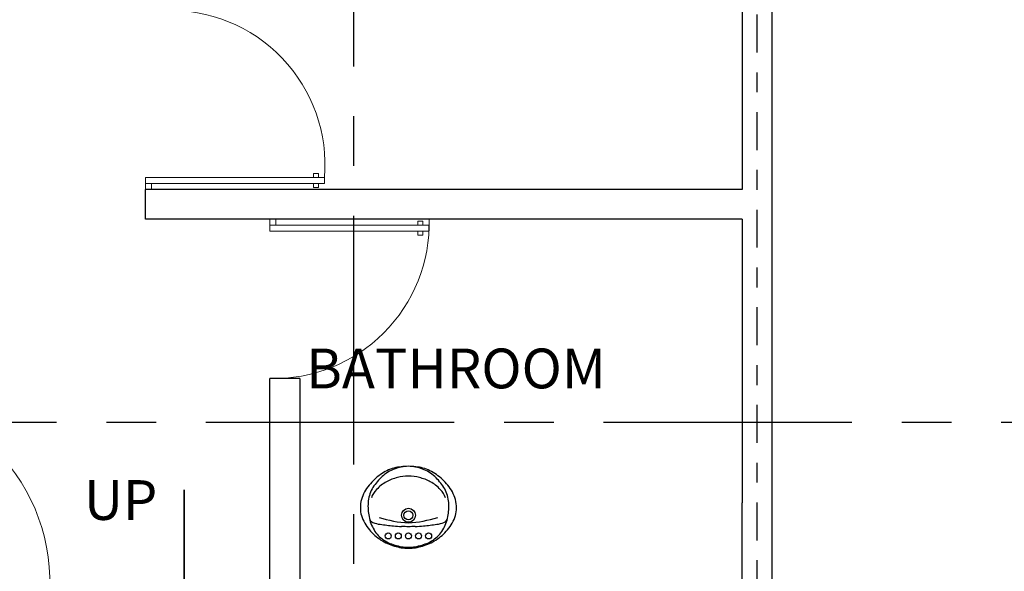
# Model space of a CAD drawing. Units: millimetres. Extents: x 1049.5 to 1129, y 1224.6 to 1276.4.
# Drawn here: x 1058.5 to 1063.5, y 1262.5 to 1265.3 of the extents above; entities that cross this region are included whole.
import ezdxf

# ---------------------------------------------------------------- set-up
doc = ezdxf.new("R2010")
doc.units = ezdxf.units.MM
doc.linetypes.add('CENTER', pattern=[2, 1.25, -0.25, 0.25, -0.25])
doc.linetypes.add('CENTER2', pattern=[28.575, 19.05, -3.175, 3.175, -3.175])
for name, color, linetype, lineweight in [('CORTES', 3, 'CENTER', 30), ('FACHADA', 243, 'Continuous', 18), ('MUROS', 30, 'Continuous', 30)]:
    doc.layers.add(name, color=color, linetype=linetype, lineweight=lineweight)
for name, color, linetype in [('Ejes', 252, 'CENTER2'), ('MUEBLES', 33, 'Continuous'), ('TEXTO', 253, 'Continuous'), ('Ventanas', 140, 'Continuous')]:
    doc.layers.add(name, color=color, linetype=linetype)
doc.styles.get("Standard").update_dxf_attribs({"font": 'cityb___.ttf'})

# ---------------------------------------------------------------- blocks, each defined once
blk = doc.blocks.new('lava2')
at = {"layer": 'MUEBLES'}
for centre, radius in [((994.4204, 1279.8128), 0.015), ((994.4712, 1279.8128), 0.015), ((994.522, 1279.8128), 0.015), ((994.5728, 1279.8128), 0.015), ((994.6236, 1279.8128), 0.015), ((994.522, 1279.7088), 0.035), ((994.522, 1279.7088), 0.0225)]:
    blk.add_circle(centre, radius, dxfattribs=at)
for centre, radius, start, end in [((994.5382, 1279.5756), 0.3006, 106.8214, 120.9058), ((994.5389, 1279.5758), 0.2954, 99.9925, 113.5157), ((994.5254, 1279.6298), 0.2451, 90.7986, 107.628), ((994.5306, 1279.5729), 0.297, 91.669, 98.331), ((994.5186, 1279.6298), 0.2451, 72.372, 89.2014), ((994.5133, 1279.5729), 0.297, 81.669, 88.331), ((994.5051, 1279.5758), 0.2954, 66.4843, 80.0075), ((994.5058, 1279.5756), 0.3006, 59.0942, 73.1786), ((994.5534, 1279.5812), 0.3041, 123.9103, 138.5833), ((994.5128, 1279.6649), 0.2037, 116.7862, 136.849), ((994.5312, 1279.6649), 0.2037, 43.151, 63.2138), ((994.4905, 1279.5812), 0.3041, 41.4167, 56.0897), ((994.4802, 1279.6497), 0.2039, 139.4152, 162.642), ((994.5247, 1279.6769), 0.2049, 141.5769, 161.5925), ((994.5936, 1278.2211), 1.5482, 95.4652, 97.9638), ((994.5198, 1279.148), 0.6186, 92.9716, 96.8438), ((994.4951, 1280.0902), 0.3245, 268.7043, 274.7481), ((994.5488, 1280.0902), 0.3245, 265.2519, 271.2957), ((994.5241, 1279.148), 0.6186, 83.1562, 87.0284), ((994.4504, 1278.2211), 1.5482, 82.0362, 84.5348), ((994.5192, 1279.6769), 0.2049, 18.4075, 38.4231), ((994.5637, 1279.6497), 0.2039, 17.358, 40.5848), ((994.3875, 1279.6786), 0.1068, 162.642, 183.6576), ((994.5611, 1279.6684), 0.2422, 162.407, 179.1897), ((994.3546, 1279.717), 0.03, 111.7839, 166.7564), ((994.4003, 1279.6026), 0.1532, 97.9638, 111.7839), ((994.5548, 1279.1537), 0.594, 93.1697, 107.6655), ((994.4891, 1279.1537), 0.594, 72.3345, 86.8303), ((994.6436, 1279.6026), 0.1532, 68.2161, 82.0362), ((994.6894, 1279.717), 0.03, 13.2436, 68.2161), ((994.4828, 1279.6684), 0.2422, 0.8103, 17.593), ((994.6564, 1279.6786), 0.1068, 356.3424, 17.358), ((994.4153, 1279.6657), 0.1345, 177.3925, 195.3301), ((994.494, 1279.6595), 0.1755, 175.9697, 187.6164), ((994.5499, 1279.6595), 0.1755, 352.3836, 4.0303), ((994.6286, 1279.6657), 0.1345, 344.6699, 2.6075), ((994.4624, 1279.6786), 0.1833, 195.3301, 221.2175), ((994.4961, 1279.6598), 0.1776, 187.6164, 210.8024), ((994.4225, 1279.6461), 0.0902, 195.555, 227.7101), ((994.6215, 1279.6461), 0.0902, 312.2899, 344.445), ((994.5478, 1279.6598), 0.1776, 329.1976, 352.3836), ((994.5815, 1279.6786), 0.1833, 318.7825, 344.6699), ((994.5289, 1279.7165), 0.2587, 217.8305, 235.1979), ((994.5959, 1279.7338), 0.3015, 213.186, 226.814), ((994.4909, 1279.696), 0.1741, 222.0906, 243.055), ((994.553, 1279.696), 0.1741, 296.945, 317.9094), ((994.448, 1279.7338), 0.3015, 313.186, 326.814), ((994.5151, 1279.7165), 0.2587, 304.8021, 322.1695), ((994.5269, 1279.6688), 0.2069, 228.423, 248.4383), ((994.512, 1279.7168), 0.2024, 240.4039, 257.0248), ((994.5163, 1279.6726), 0.1609, 252.0048, 272.03), ((994.5277, 1279.6726), 0.1609, 267.97, 287.9952), ((994.5319, 1279.7168), 0.2024, 282.9752, 299.5961), ((994.5171, 1279.6688), 0.2069, 291.5617, 311.577), ((994.5064, 1279.6792), 0.2153, 234.441, 254.5665), ((994.5219, 1279.767), 0.3042, 256.1489, 270.0051), ((994.5248, 1279.6713), 0.2085, 249.2189, 269.2227), ((994.5191, 1279.6713), 0.2085, 270.7773, 290.7811), ((994.522, 1279.767), 0.3042, 269.9949, 283.8511), ((994.5375, 1279.6792), 0.2153, 285.4335, 305.559)]:
    blk.add_arc(centre, radius, start, end, dxfattribs=at)
blk = doc.blocks.new('PUERT')
at = {"layer": 'FACHADA'}
for p, q in [((1001.0221, 1262.23), (1001.0221, 1263.33)), ((1001.0221, 1263.33), (1001.0521, 1263.33)), ((1001.0521, 1263.33), (1001.0521, 1262.23)), ((1000.9921, 1262.26), (1001.0221, 1262.26)), ((1001.0521, 1262.23), (1000.9921, 1262.23))]:
    blk.add_line(p, q, dxfattribs=at)
for points in [[(1000.9841, 1263.2599), (1001.0221, 1263.2599), (1001.0221, 1263.2275), (1000.9841, 1263.2275)], [(1001.0521, 1263.2599), (1001.09, 1263.2599), (1001.09, 1263.2275), (1001.0521, 1263.2275)]]:
    blk.add_lwpolyline(points, close=True, dxfattribs=at)
blk.add_arc((1001.1822, 1262.4114), 0.9278, 358.0619, 98.0616, dxfattribs=at)

msp = doc.modelspace()

# ---------------------------------------------------------------- linework, layer by layer
at = {"layer": 'CORTES'}
for points in [[(1060.2244, 1276.2866), (1060.2244, 1254.6516)], [(1049.4809, 1263.2481), (1066.0172, 1263.2481)]]:
    msp.add_lwpolyline(points, dxfattribs=at)
at = {"layer": 'Ejes', "ltscale": 0.01}
msp.add_line((1062.2533, 1256.7687), (1062.2533, 1273.893), dxfattribs=at)
at = {"layer": 'FACHADA'}
for p, q in [((1059.1783, 1264.4787), (1060.0783, 1264.4787)), ((1059.1783, 1264.4487), (1059.1783, 1264.4787)), ((1060.0783, 1264.4787), (1060.0783, 1264.4487)), ((1059.1783, 1264.4487), (1059.2083, 1264.4487)), ((1059.1783, 1264.4187), (1059.1783, 1264.4487)), ((1060.0783, 1264.4487), (1059.1783, 1264.4487)), ((1059.2083, 1264.4187), (1059.1783, 1264.4187)), ((1059.2083, 1264.4487), (1059.2083, 1264.4187))]:
    msp.add_line(p, q, dxfattribs=at)
for points in [[(1060.0477, 1264.4986), (1060.0222, 1264.4986), (1060.0222, 1264.4787), (1060.0477, 1264.4787)], [(1060.0477, 1264.4487), (1060.0222, 1264.4487), (1060.0222, 1264.4288), (1060.0477, 1264.4288)], [(1060.5727, 1264.2586), (1060.5472, 1264.2586), (1060.5472, 1264.2387), (1060.5727, 1264.2387)], [(1060.5727, 1264.2087), (1060.5472, 1264.2087), (1060.5472, 1264.1888), (1060.5727, 1264.1888)]]:
    msp.add_lwpolyline(points, close=True, dxfattribs=at)
msp.add_lwpolyline([(1059.8033, 1264.2387), (1060.6033, 1264.2387), (1060.6033, 1264.2087), (1059.8033, 1264.2087), (1059.8033, 1264.2687), (1059.8333, 1264.2687), (1059.8333, 1264.2387)], dxfattribs=at)
for centre, radius, start, end in [((1059.3015, 1264.54), 0.7792, 355.4892, 91.9686), ((1059.8243, 1264.2484), 0.7799, 268.4525, 1.4942)]:
    msp.add_arc(centre, radius, start, end, dxfattribs=at)
at = {"layer": 'MUROS'}
for p, q in [((1062.3283, 1271.9187), (1062.3283, 1256.7687)), ((1062.3283, 1271.9187), (1062.3283, 1256.7687)), ((1062.1783, 1267.7687), (1062.1783, 1264.4187)), ((1062.1783, 1264.2687), (1062.1783, 1262.8437)), ((1059.8033, 1262.2687), (1059.8033, 1263.4687)), ((1062.1783, 1262.3437), (1062.1783, 1262.8437))]:
    msp.add_line(p, q, dxfattribs=at)
at = {"layer": 'MUROS', "ltscale": 0.01}
for p, q in [((1062.1783, 1264.4187), (1059.1783, 1264.4187)), ((1059.1783, 1264.2687), (1059.1783, 1264.4187)), ((1062.1783, 1264.2687), (1059.1783, 1264.2687)), ((1059.9533, 1263.4687), (1059.8033, 1263.4687)), ((1059.9533, 1263.4687), (1059.9533, 1262.4187))]:
    msp.add_line(p, q, dxfattribs=at)
at = {"layer": 'TEXTO', "lineweight": 35}
msp.add_lwpolyline([(1059.3728, 1262.9088), (1059.3728, 1260.3228), (1060.5234, 1260.3228), (1060.5234, 1261.0881)], dxfattribs=at)

# ---------------------------------------------------------------- block references
at = {"layer": 'FACHADA'}
msp.add_blockref('PUERT', (56.5862, 0.0387), dxfattribs=at)
at = {"layer": 'Ventanas', "rotation": 180}
msp.add_blockref('lava2', (2055.0221, 2542.4898), dxfattribs=at)

# ---------------------------------------------------------------- texts
at = {"layer": 'Ventanas', "char_height": 0.2, "width": 1.769877, "attachment_point": 1}
for s, insert in [('\\pxqc;{\\fCityBlueprint|b1|i0|c2|p2;\\C7;BATHROOM}', (1059.8549, 1263.6188)), ('\\pxqc;{\\fCityBlueprint|b1|i0|c2|p2;\\C7;UP}', (1058.1676, 1262.9576))]:
    msp.add_mtext(s, dxfattribs=dict(at, insert=insert))

doc.saveas('drawing.dxf')
